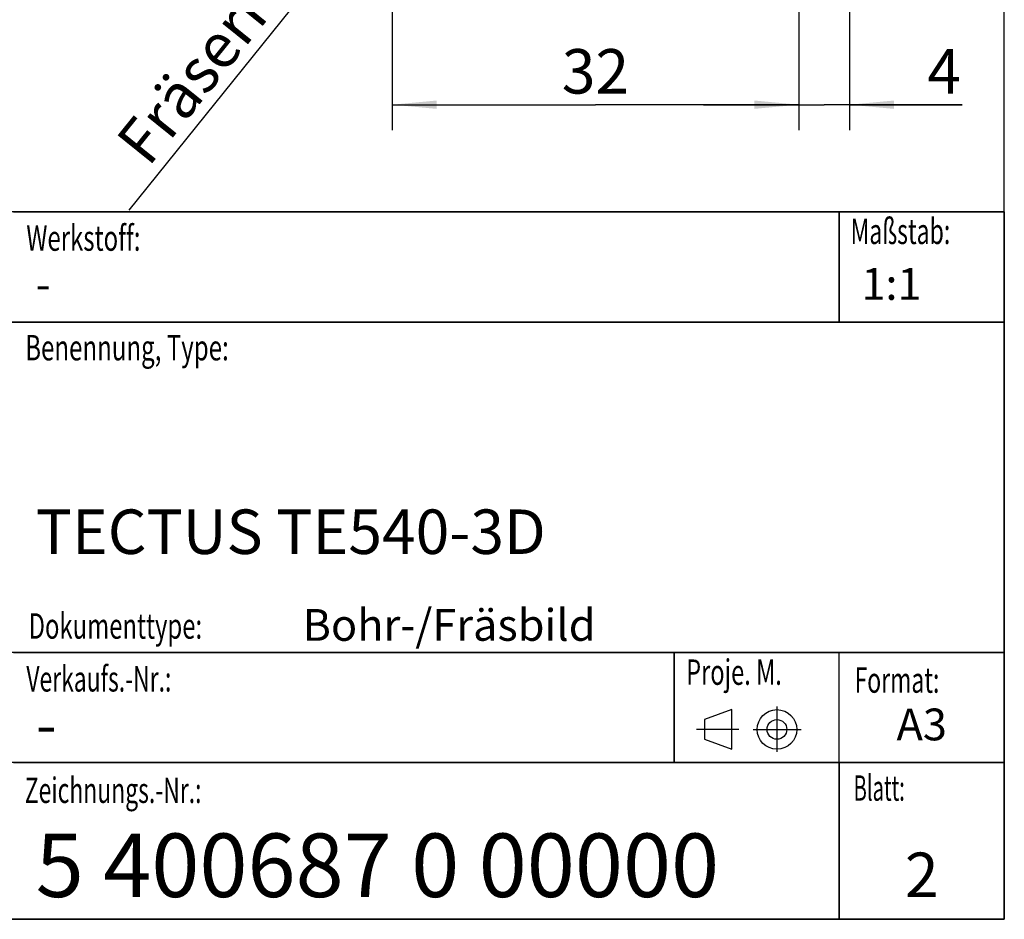
# Model space of a CAD drawing. Extents: x 4 to 415, y -33 to 294.
# Drawn here: x 337 to 415, y 5 to 76 of the extents above; entities that cross this region are included whole.
import ezdxf

# ---------------------------------------------------------------- set-up
doc = ezdxf.new("R2010")
doc.units = 0
doc.header["$LTSCALE"] = 23.1
doc.linetypes.add('CENTER', pattern=[0.6, 0.375, -0.075, 0.075, -0.075])
doc.layers.get('0').update_dxf_attribs({"linetype": 'CONTINUOUS'})
for name, color, linetype in [('A_BEMASSUNGEN', 7, 'CONTINUOUS'), ('A_NOTIZEN_SYMB', 7, 'CONTINUOUS'), ('DEFAULT_1', 7, 'CENTER')]:
    doc.layers.add(name, color=color, linetype=linetype)
doc.styles.add('TEXTSTYLE_10', font='txt', dxfattribs={"width": 0.662202})
doc.styles.add('TEXTSTYLE_11', font='txt', dxfattribs={"width": 0.661565})
doc.styles.add('TEXTSTYLE_12', font='txt', dxfattribs={"width": 0.69494})
doc.styles.add('TEXTSTYLE_13', font='txt', dxfattribs={"width": 0.692857})
doc.styles.add('TEXTSTYLE_4', font='txt', dxfattribs={"width": 0.68254})
doc.styles.add('TEXTSTYLE_6', font='txt', dxfattribs={"width": 0.663265})
doc.styles.add('TEXTSTYLE_7', font='txt', dxfattribs={"width": 0.688645})
doc.styles.add('TEXTSTYLE_8', font='txt', dxfattribs={"width": 0.583333})
doc.styles.add('TEXTSTYLE_9', font='txt', dxfattribs={"width": 0.680357})
doc.dimstyles.new('DIMSTYLE_1', dxfattribs={"dimtxt": 3.5, "dimasz": 3.5, "dimexe": 2, "dimexo": 0, "dimgap": 0.875, "dimtad": 1, "dimdec": 4, "dimtxsty": 'STANDARD', "dimblk": '_ARROW_FILLED', "dimblk1": '_ARROW_FILLED', "dimblk2": '_ARROW_FILLED', "dimcen": 0.09, "dimclrt": 5, "dimazin": 3, "dimtp": 0.1, "dimtm": 0.1, "dimtfac": 1, "dimtdec": -1, "dimtofl": 0, "dimtmove": 0, "dimatfit": 3, "dimtolj": 1})
doc.dimstyles.new('DIMSTYLE_2', dxfattribs={"dimtxt": 3.5, "dimasz": 3.5, "dimexe": 2, "dimexo": 0, "dimgap": 0.875, "dimtad": 1, "dimdec": 4, "dimtxsty": 'STANDARD', "dimblk": '_ARROW_FILLED', "dimblk1": '_ARROW_FILLED', "dimblk2": '_ARROW_FILLED', "dimcen": 0.09, "dimclrt": 5, "dimazin": 3, "dimtp": 0.3, "dimtm": 0.3, "dimtfac": 1, "dimtdec": -1, "dimtofl": 0, "dimtmove": 0, "dimatfit": 3, "dimtolj": 1})
doc.dimstyles.new('DIMSTYLE_3', dxfattribs={"dimtxt": 3.5, "dimasz": 3.5, "dimexe": 2, "dimexo": 0, "dimtad": 1, "dimdec": 4, "dimtxsty": 'STANDARD', "dimblk": '_ARROW_FILLED', "dimblk1": '_ARROW_FILLED', "dimblk2": '_ARROW_FILLED', "dimcen": 0.09, "dimclrt": 5, "dimazin": 3, "dimtp": 0.2, "dimtm": 0.2, "dimtfac": 1, "dimtdec": -1, "dimtmove": 0, "dimatfit": 3, "dimtolj": 1})

# ---------------------------------------------------------------- blocks, each defined once
blk = doc.blocks.new('ART_FRAME_HAUPTCHANGE_BO_BL2', base_point=(323.493, 13.64))
at = {"color": 7, "linetype": 'CONTINUOUS'}
for p, q in [((337, 60.667), (402, 60.667)), ((402, 60.667), (415, 60.667)), ((415, 60.667), (415, 52)), ((415, 52), (415, 26)), ((415, 26), (415, 17.333)), ((415, 17.333), (415, 9.333)), ((415, 9.333), (415, 5)), ((402, 5), (337, 5)), ((415, 5), (402, 5))]:
    blk.add_line(p, q, dxfattribs=at)
at = {"color": 9, "linetype": 'CONTINUOUS'}
for p, q in [((402, 60.667), (402, 52)), ((324, 52), (402, 52)), ((402, 52), (415, 52)), ((337, 26), (402, 26)), ((389, 26), (389, 17.333)), ((402, 26), (415, 26)), ((402, 17.333), (402, 26)), ((337, 17.333), (402, 17.333)), ((402, 17.333), (415, 17.333)), ((402, 17.333), (402, 9.333)), ((402, 9.333), (402, 5))]:
    blk.add_line(p, q, dxfattribs=at)
at = {"color": 2, "linetype": 'CONTINUOUS'}
for p, q in [((393.546, 21.5), (391.409, 20.717)), ((393.546, 18.383), (393.546, 21.5)), ((391.409, 20.717), (391.409, 19.165)), ((391.409, 19.165), (393.546, 18.383))]:
    blk.add_line(p, q, dxfattribs=at)
for radius in [1.558, 0.776]:
    blk.add_circle((397.103, 19.942), radius, dxfattribs=at)
at = {"layer": 'DEFAULT_1', "color": 2, "linetype": 'CENTER'}
for p, q in [((397.103, 21.736), (397.103, 18.167)), ((394.092, 19.942), (390.779, 19.942)), ((395.22, 19.942), (399.014, 19.942))]:
    blk.add_line(p, q, dxfattribs=at)
at = {"color": 5, "linetype": 'CONTINUOUS'}
for s, style, width, p in [('Werkstoff:', 'TEXTSTYLE_13', 0.692857, (338.011, 57.608)), ('Maßstab:', 'TEXTSTYLE_9', 0.665402, (402.898, 58.137)), ('Benennung, Type:', 'TEXTSTYLE_12', 0.69494, (337.922, 48.982)), ('Dokumenttype:', 'TEXTSTYLE_7', 0.688645, (338.187, 27.08)), ('Verkaufs.-Nr.:', 'TEXTSTYLE_11', 0.661565, (338.011, 22.923)), ('Proje. M.', 'TEXTSTYLE_4', 0.68254, (389.951, 23.452)), ('Format:', 'TEXTSTYLE_6', 0.663265, (403.209, 22.827)), ('Zeichnungs.-Nr.:', 'TEXTSTYLE_10', 0.662202, (337.887, 14.158)), ('Blatt:', 'TEXTSTYLE_8', 0.583333, (403.133, 14.33))]:
    blk.add_text(s, height=2, dxfattribs=dict(at, style=style, width=width)).set_placement(p)
blk = doc.blocks.new('_ARROW_FILLED')
at = {"color": 0, "linetype": 'BYBLOCK'}
blk.add_solid([(0, 0), (-1, 0.094), (-1, -0.094)], dxfattribs=at)
blk = doc.blocks.new('*D12')
at = {"layer": 'A_BEMASSUNGEN', "color": 2, "linetype": 'CONTINUOUS'}
for p, q in [((386.339, 110.82), (378.814, 101.473)), ((378.814, 101.473), (346.084, 60.812)), ((371.29, 92.125), (378.814, 101.473))]:
    blk.add_line(p, q, dxfattribs=at)
at = {"layer": 'A_BEMASSUNGEN', "color": 2, "linetype": 'CONTINUOUS', "xscale": 3.5, "yscale": 3.5, "zscale": 3.5}
for p, rotation in [((386.339, 110.82), 51.1673088803), ((371.29, 92.125), 231.1673088803)]:
    blk.add_blockref('_ARROW_FILLED', p, dxfattribs=dict(at, rotation=rotation))
at = {"layer": 'A_BEMASSUNGEN', "color": 5, "linetype": 'CONTINUOUS', "insert": (358.77, 83.549), "char_height": 3.5, "width": 38.5, "attachment_point": 3, "rotation": 51.16731}
blk.add_mtext('Fräser\\Fgdt;{\\Fgdt;n}\\Ftxt;24', dxfattribs=at)
blk = doc.blocks.new('*D18')
at = {"layer": 'A_BEMASSUNGEN', "color": 2, "linetype": 'CONTINUOUS'}
for p, q in [((398.814, 98.973), (398.814, 67.102)), ((402.814, 77.973), (402.814, 67.102)), ((398.814, 69.102), (391.314, 69.102)), ((391.314, 69.102), (400.814, 69.102)), ((411.689, 69.102), (400.814, 69.102)), ((402.814, 69.102), (411.689, 69.102))]:
    blk.add_line(p, q, dxfattribs=at)
at = {"layer": 'A_BEMASSUNGEN', "color": 2, "linetype": 'CONTINUOUS', "xscale": 3.5, "yscale": 3.5, "zscale": 3.5}
blk.add_blockref('_ARROW_FILLED', (398.814, 69.102), dxfattribs=at)
at = {"layer": 'A_BEMASSUNGEN', "color": 2, "linetype": 'CONTINUOUS', "xscale": 3.5, "yscale": 3.5, "zscale": 3.5, "rotation": 180}
blk.add_blockref('_ARROW_FILLED', (402.814, 69.102), dxfattribs=at)
at = {"layer": 'A_BEMASSUNGEN', "color": 5, "linetype": 'CONTINUOUS', "insert": (408.939, 73.477), "char_height": 3.5, "width": 4.125, "attachment_point": 1}
blk.add_mtext('4', dxfattribs=at)
blk = doc.blocks.new('*D19')
at = {"layer": 'A_BEMASSUNGEN', "color": 2, "linetype": 'CONTINUOUS'}
for p, q in [((366.814, 98.973), (366.814, 67.102)), ((398.814, 98.973), (398.814, 67.102)), ((366.814, 69.102), (382.814, 69.102)), ((398.814, 69.102), (382.814, 69.102))]:
    blk.add_line(p, q, dxfattribs=at)
at = {"layer": 'A_BEMASSUNGEN', "color": 2, "linetype": 'CONTINUOUS', "xscale": 3.5, "yscale": 3.5, "zscale": 3.5, "rotation": 180}
blk.add_blockref('_ARROW_FILLED', (366.814, 69.102), dxfattribs=at)
at = {"layer": 'A_BEMASSUNGEN', "color": 2, "linetype": 'CONTINUOUS', "xscale": 3.5, "yscale": 3.5, "zscale": 3.5}
blk.add_blockref('_ARROW_FILLED', (398.814, 69.102), dxfattribs=at)
at = {"layer": 'A_BEMASSUNGEN', "color": 5, "linetype": 'CONTINUOUS', "insert": (382.814, 73.477), "char_height": 3.5, "width": 7.875, "attachment_point": 2}
blk.add_mtext('32', dxfattribs=at)

msp = doc.modelspace()

# ---------------------------------------------------------------- linework, layer by layer
at = {"color": 7, "linetype": 'CONTINUOUS'}
for p, q in [((415, 5), (415, 292)), ((20, 5), (415, 5))]:
    msp.add_line(p, q, dxfattribs=at)
at = {"color": 2, "linetype": 'CONTINUOUS'}
for p, q in [((415, 60.6627), (300, 60.6627)), ((402, 51.9967), (402, 60.6627)), ((415, 5), (415, 60.6627)), ((415, 51.9967), (300, 51.9967)), ((415, 25.9987), (300, 25.9987)), ((389, 17.3327), (389, 25.9987)), ((402, 5), (402, 25.9987)), ((415, 17.3327), (300, 17.3327)), ((415, 5), (300, 5))]:
    msp.add_line(p, q, dxfattribs=at)

# ---------------------------------------------------------------- block references
msp.add_blockref('ART_FRAME_HAUPTCHANGE_BO_BL2', (323.49346, 13.63962), dxfattribs=at)

# ---------------------------------------------------------------- texts
at = {"layer": 'A_NOTIZEN_SYMB', "color": 5, "linetype": 'CONTINUOUS'}
for s, insert, char_height, width, attachment_point in [('1:1', (403.75, 56.2467), 2.5, 5.625, 1), ('-', (338.75, 56.2467), 2.5, 2.6785714, 1), ('TECTUS TE540-3D', (338.75, 37.2477), 3.5, 62, 1), ('Bohr-/Fräsbild', (359.75, 29.4152), 2.5, 36.9642857, 1), ('A3', (408.5, 21.5827), 2.5, 5.8928571, 2), ('-', (338.75, 22.0827), 3.5, 3.75, 1), ('5 400687 0 00000', (338.75, 11.75), 5, 93.75, 1), ('2', (408.5, 10.25), 3.5, 4.125, 2)]:
    msp.add_mtext(s, dxfattribs=dict(at, insert=insert, char_height=char_height, width=width, attachment_point=attachment_point))

# ---------------------------------------------------------------- dimensions: what is measured, and where the dimension line sits
at = {"layer": 'A_BEMASSUNGEN', "color": 2, "linetype": 'CONTINUOUS'}
dim = msp.add_diameter_dim_2p(p1=(371.28984, 92.12492), p2=(386.339, 110.82045), text='Fräser%%c<>', dimstyle='DIMSTYLE_3', override={"dimpost": '<>'}, dxfattribs=at)
dim.commit()
dim.dimension.update_dxf_attribs({"geometry": '*D12', "text_midpoint": (352.08654, 72.45499), "dimtype": 163})
for base, p1, p2, dimstyle, picture, middle in [((366.81442, 69.10183), (398.81442, 98.97268), (366.81442, 98.97268), 'DIMSTYLE_2', '*D19', (382.31442, 69.10183)), ((398.81442, 69.10183), (402.81442, 77.97268), (398.81442, 98.97268), 'DIMSTYLE_1', '*D18', (409.81446, 69.10183))]:
    dim = msp.add_linear_dim(base=base, p1=p1, p2=p2, angle=180, dimstyle=dimstyle, dxfattribs=at)
    dim.commit()
    dim.dimension.update_dxf_attribs({"geometry": picture, "text_midpoint": middle, "dimtype": 160})

doc.saveas('drawing.dxf')
